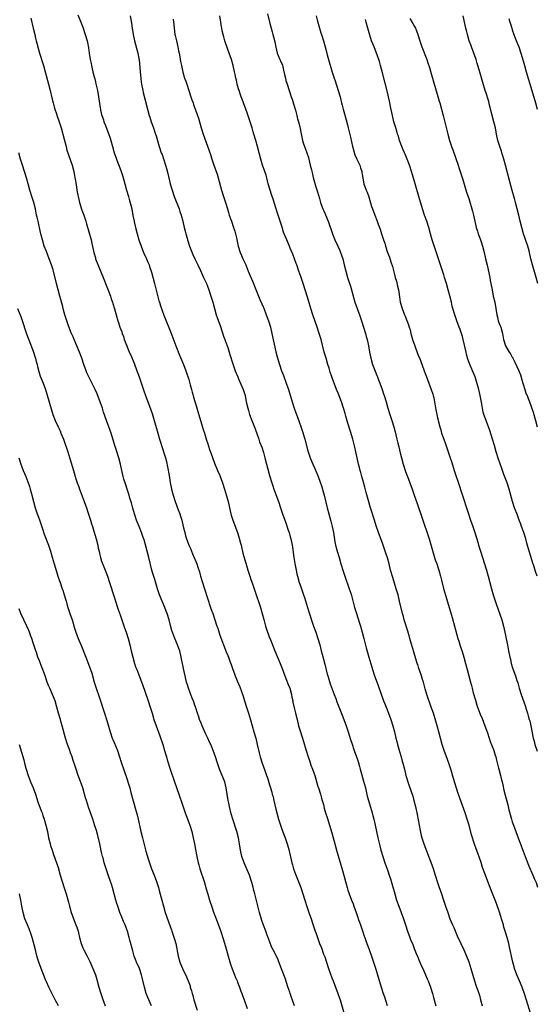
# Model space of a CAD drawing. Units: inches. Extents: x 2634000 to 2635334, y 1440000 to 1443000.
# Drawn here: x 2634831 to 2634997, y 1442368 to 1442684 of the extents above; entities that cross this region are included whole.
import ezdxf

# ---------------------------------------------------------------- set-up
doc = ezdxf.new("R2010")
doc.units = ezdxf.units.IN
doc.header["$MEASUREMENT"] = 0
doc.layers.add('LD26341440_10ft', color=93, linetype='Continuous')

msp = doc.modelspace()

# ---------------------------------------------------------------- linework, layer by layer
at = {"layer": 'LD26341440_10ft'}
for points, elevation in [([(2634910.34, 1442685.66), (2634910.96, 1442683), (2634911.45, 1442681), (2634911.81, 1442679.81), (2634912.01, 1442679), (2634912.24, 1442678.24), (2634912.63, 1442676.63), (2634912.95, 1442674.95), (2634913.44, 1442673), (2634914.31, 1442671), (2634914.54, 1442670.54), (2634915.11, 1442669.11), (2634915.52, 1442667.52), (2634915.84, 1442666.16), (2634916.08, 1442665), (2634916.25, 1442664.25), (2634916.62, 1442663), (2634917.26, 1442661), (2634917.94, 1442659), (2634918.22, 1442658.22), (2634918.7, 1442656.7), (2634919.28, 1442654.72), (2634919.74, 1442653), (2634919.96, 1442651.96), (2634920.26, 1442651), (2634920.7, 1442649.3), (2634921.11, 1442647.11), (2634921.57, 1442645), (2634921.82, 1442644.18), (2634922.21, 1442643), (2634922.44, 1442642.44), (2634922.97, 1442640.97), (2634923.46, 1442639.46), (2634923.59, 1442639), (2634924.09, 1442637), (2634924.44, 1442635.56), (2634924.63, 1442634.63), (2634925.03, 1442633.03), (2634925.89, 1442630.11), (2634926.44, 1442628.44), (2634927, 1442626.34), (2634927.41, 1442625), (2634927.62, 1442624.38), (2634928.13, 1442623), (2634928.4, 1442622.4), (2634929.79, 1442619), (2634931.19, 1442615), (2634932.02, 1442613), (2634932.97, 1442611), (2634933.58, 1442609.58), (2634933.82, 1442609), (2634934.13, 1442608.13), (2634934.49, 1442607), (2634935, 1442605.05), (2634935.49, 1442603), (2634936.05, 1442601), (2634936.28, 1442600.28), (2634937, 1442598.15), (2634937.36, 1442597), (2634938.43, 1442593), (2634939.11, 1442591), (2634939.85, 1442589), (2634940.56, 1442587), (2634941.23, 1442585), (2634941.82, 1442583), (2634942.05, 1442582.05), (2634942.33, 1442581), (2634942.76, 1442579), (2634943.14, 1442577), (2634943.56, 1442575), (2634944.12, 1442573), (2634944.88, 1442570.88), (2634945.46, 1442569.46), (2634945.66, 1442569), (2634946.03, 1442568.03), (2634946.47, 1442567), (2634947.19, 1442565), (2634947.62, 1442563.62), (2634947.85, 1442563), (2634948.42, 1442561), (2634948.97, 1442559), (2634949.62, 1442557), (2634950.31, 1442555), (2634950.91, 1442553), (2634951.35, 1442551.35), (2634951.55, 1442550.45), (2634951.93, 1442549), (2634952.22, 1442547.78), (2634952.55, 1442546.55), (2634953, 1442544.68), (2634953.42, 1442543), (2634953.97, 1442541), (2634954.59, 1442539), (2634955, 1442537.81), (2634955.28, 1442537), (2634956.79, 1442533), (2634957.52, 1442531), (2634958.39, 1442528.39), (2634959.95, 1442523.95), (2634960.26, 1442523), (2634961.98, 1442517.98), (2634962.29, 1442517), (2634963.77, 1442511.77), (2634964.27, 1442510.27), (2634964.72, 1442509), (2634965.39, 1442507), (2634965.95, 1442505), (2634966.26, 1442503.74), (2634966.95, 1442501.05), (2634967.84, 1442497.84), (2634969.7, 1442491.7), (2634970.47, 1442489), (2634971.54, 1442485), (2634971.8, 1442484.2), (2634972.15, 1442483), (2634972.35, 1442482.35), (2634972.87, 1442480.87), (2634973.45, 1442479), (2634973.99, 1442477), (2634974.5, 1442475), (2634975.56, 1442471), (2634975.89, 1442469.89), (2634976.09, 1442469), (2634976.47, 1442467.53), (2634977.15, 1442465.15), (2634977.64, 1442463.64), (2634977.87, 1442463), (2634978.73, 1442460.73), (2634979.3, 1442459.3), (2634980.17, 1442457), (2634981, 1442454.67), (2634981.57, 1442453), (2634981.95, 1442451.95), (2634983, 1442449.3), (2634983.11, 1442449), (2634983.55, 1442447.55), (2634983.7, 1442447), (2634983.94, 1442445.94), (2634984.6, 1442443.4), (2634984.68, 1442443), (2634985.22, 1442441), (2634985.57, 1442439.57), (2634985.73, 1442439), (2634985.97, 1442438.03), (2634986.34, 1442436.34), (2634986.73, 1442434.73), (2634987.54, 1442431.54), (2634987.7, 1442431), (2634987.94, 1442429.94), (2634988.71, 1442427), (2634989, 1442426.11), (2634989.39, 1442425), (2634990.19, 1442423), (2634990.94, 1442421), (2634993.12, 1442415), (2634994.22, 1442412.22), (2634995.64, 1442409), (2634996.07, 1442407.93), (2634996.63, 1442406.63), (2634997.12, 1442405.12)], 11300), ([(2634834.22, 1442684.22), (2634835.04, 1442681), (2634835.52, 1442679), (2634835.79, 1442677.79), (2634836, 1442677), (2634836.18, 1442676.18), (2634836.57, 1442674.57), (2634837, 1442673), (2634838.31, 1442669), (2634838.89, 1442667), (2634839.98, 1442663), (2634840.47, 1442661), (2634841, 1442658.65), (2634841.42, 1442657), (2634841.77, 1442655.77), (2634842, 1442655), (2634842.53, 1442653.47), (2634842.76, 1442652.75), (2634843.35, 1442651), (2634843.95, 1442649), (2634845, 1442645.33), (2634845.57, 1442643), (2634845.87, 1442641.87), (2634846.35, 1442640.35), (2634847, 1442638.5), (2634847.49, 1442637), (2634848.02, 1442635), (2634848.2, 1442634.2), (2634848.53, 1442632.53), (2634848.82, 1442630.82), (2634849.09, 1442629), (2634849.4, 1442627.4), (2634849.45, 1442627), (2634849.92, 1442625), (2634850.63, 1442622.63), (2634851.25, 1442621), (2634851.93, 1442619), (2634852.17, 1442618.17), (2634853.6, 1442613), (2634853.87, 1442611.87), (2634854.48, 1442609), (2634855, 1442607.24), (2634855.08, 1442607), (2634857.47, 1442601), (2634857.89, 1442599.89), (2634858.28, 1442599), (2634859.15, 1442596.85), (2634859.81, 1442595), (2634860.08, 1442594.08), (2634860.45, 1442593), (2634860.58, 1442592.58), (2634861.12, 1442590.88), (2634862.26, 1442587), (2634862.45, 1442586.45), (2634862.91, 1442585), (2634863.47, 1442583.47), (2634863.6, 1442583), (2634863.99, 1442581.99), (2634864.3, 1442581), (2634865.06, 1442579), (2634865.9, 1442577), (2634866.24, 1442576.24), (2634867.42, 1442573.42), (2634868.37, 1442571), (2634869.1, 1442569), (2634870.17, 1442565.83), (2634870.55, 1442564.55), (2634871.07, 1442563.07), (2634872.15, 1442560.15), (2634872.73, 1442558.73), (2634873.24, 1442557.24), (2634873.92, 1442555), (2634875.1, 1442550.9), (2634875.62, 1442549), (2634875.9, 1442548.1), (2634876.2, 1442547), (2634877.49, 1442543), (2634877.81, 1442541.81), (2634878.19, 1442540.19), (2634878.67, 1442537.33), (2634879.08, 1442535.08), (2634879.52, 1442533), (2634880.03, 1442531), (2634880.69, 1442529), (2634881.66, 1442526.34), (2634882.12, 1442525), (2634882.31, 1442524.31), (2634882.75, 1442523), (2634883.27, 1442521), (2634883.74, 1442519), (2634884.02, 1442517.98), (2634884.31, 1442517), (2634884.51, 1442516.51), (2634885.07, 1442515), (2634885.66, 1442513.66), (2634885.91, 1442513), (2634886.25, 1442512.25), (2634887, 1442510.48), (2634887.59, 1442509), (2634887.95, 1442507.95), (2634888.43, 1442506.43), (2634888.82, 1442505), (2634889.41, 1442503), (2634890.06, 1442501), (2634891, 1442497.98), (2634892.03, 1442495), (2634892.27, 1442494.27), (2634892.76, 1442493), (2634893.44, 1442491), (2634894.08, 1442489), (2634894.32, 1442488.32), (2634895, 1442486.11), (2634897, 1442480.76), (2634897.57, 1442479.57), (2634897.8, 1442479), (2634898.24, 1442477.76), (2634898.69, 1442476.69), (2634899.21, 1442475), (2634899.7, 1442473.7), (2634899.92, 1442473), (2634900.57, 1442471.43), (2634901.43, 1442469.43), (2634901.98, 1442467.98), (2634902.48, 1442466.48), (2634902.94, 1442465), (2634903.57, 1442463), (2634904.24, 1442461), (2634904.89, 1442458.89), (2634905.95, 1442455), (2634906.53, 1442453), (2634907.05, 1442451), (2634907.68, 1442448.32), (2634908.01, 1442447), (2634908.59, 1442445), (2634909.42, 1442442.58), (2634910, 1442441), (2634910.28, 1442440.28), (2634911, 1442437.95), (2634911.28, 1442437), (2634911.7, 1442435.7), (2634911.86, 1442435), (2634912.12, 1442434.12), (2634912.4, 1442433), (2634913, 1442430.24), (2634913.29, 1442429), (2634913.83, 1442427), (2634914.45, 1442425), (2634915, 1442423.44), (2634916, 1442421), (2634916.79, 1442418.78), (2634917.21, 1442417.21), (2634918.14, 1442413), (2634918.31, 1442412.31), (2634918.7, 1442411), (2634919.3, 1442409.3), (2634919.75, 1442408.25), (2634921.03, 1442405), (2634921.69, 1442403), (2634922.94, 1442398.94), (2634923.61, 1442397), (2634924.34, 1442395), (2634925.03, 1442392.97), (2634925.67, 1442391), (2634926.04, 1442389.96), (2634926.35, 1442389), (2634927.07, 1442387.07), (2634927.63, 1442385.63), (2634928.35, 1442383.65), (2634928.72, 1442382.72), (2634929.95, 1442379), (2634931, 1442376.06), (2634931.39, 1442375), (2634932.16, 1442373), (2634932.97, 1442371), (2634933.5, 1442369.5), (2634933.65, 1442369), (2634935.95, 1442361)], 11250), ([(2634849.34, 1442685.34), (2634850.37, 1442683), (2634851, 1442681.37), (2634851.77, 1442679), (2634852.31, 1442677), (2634852.43, 1442676.43), (2634852.75, 1442674.75), (2634853, 1442673), (2634853.34, 1442671), (2634853.65, 1442669.65), (2634853.76, 1442669), (2634854.02, 1442668.02), (2634854.22, 1442667), (2634854.62, 1442665.38), (2634854.78, 1442664.78), (2634855, 1442663.82), (2634855.17, 1442663.17), (2634855.64, 1442661), (2634856, 1442659), (2634856.53, 1442655.47), (2634856.61, 1442655), (2634856.69, 1442654.69), (2634857, 1442653.3), (2634857.08, 1442653), (2634857.59, 1442651.59), (2634857.77, 1442651), (2634858.2, 1442649.8), (2634859, 1442647.71), (2634859.21, 1442647.21), (2634859.73, 1442645.73), (2634859.95, 1442645), (2634860.5, 1442643), (2634861.08, 1442641), (2634861.61, 1442639.61), (2634861.8, 1442639), (2634862.27, 1442637.73), (2634862.56, 1442637), (2634863.26, 1442635), (2634863.69, 1442633.69), (2634864.16, 1442632.16), (2634864.5, 1442631), (2634865.05, 1442629.05), (2634865.6, 1442627), (2634865.85, 1442626.15), (2634866.68, 1442623), (2634867.09, 1442620.91), (2634867.43, 1442619), (2634867.56, 1442618.44), (2634867.87, 1442617), (2634868.41, 1442615), (2634868.99, 1442613), (2634869.67, 1442611), (2634870.49, 1442609), (2634871.42, 1442607), (2634871.89, 1442605.89), (2634872.24, 1442605), (2634872.44, 1442604.44), (2634873, 1442602.66), (2634873.99, 1442599), (2634875.44, 1442593.44), (2634875.58, 1442593), (2634875.9, 1442591.9), (2634877, 1442588.9), (2634879.29, 1442583.29), (2634880.83, 1442579), (2634881.99, 1442575.99), (2634883, 1442573.71), (2634883.29, 1442573), (2634884.03, 1442571), (2634885, 1442568.14), (2634885.5, 1442566.5), (2634885.92, 1442565), (2634886.13, 1442564.13), (2634886.46, 1442563), (2634886.56, 1442562.56), (2634887.45, 1442559.45), (2634887.9, 1442557.9), (2634889.77, 1442551.77), (2634890.05, 1442551), (2634890.74, 1442548.74), (2634891, 1442547.84), (2634891.69, 1442545.69), (2634892.54, 1442543.46), (2634892.77, 1442542.77), (2634893.34, 1442541.34), (2634894.3, 1442539), (2634895, 1442537.37), (2634895.86, 1442535), (2634896.52, 1442533), (2634897.17, 1442530.83), (2634897.63, 1442529), (2634898.06, 1442527), (2634898.53, 1442525), (2634898.64, 1442524.64), (2634899.18, 1442523), (2634900.71, 1442519), (2634901.27, 1442517.27), (2634901.67, 1442515.67), (2634901.81, 1442515), (2634902.4, 1442512.4), (2634903, 1442510.3), (2634903.59, 1442508.41), (2634904, 1442507), (2634904.26, 1442506.26), (2634904.63, 1442505), (2634904.74, 1442504.74), (2634905, 1442503.99), (2634905.48, 1442502.52), (2634906.3, 1442500.3), (2634908.09, 1442495), (2634908.66, 1442493), (2634909.12, 1442491.12), (2634909.68, 1442489), (2634910.04, 1442488.04), (2634910.35, 1442487), (2634910.55, 1442486.55), (2634911, 1442485.22), (2634911.14, 1442484.86), (2634912.7, 1442481), (2634914.38, 1442477), (2634915, 1442475.37), (2634915.85, 1442473), (2634917, 1442470.23), (2634917.47, 1442469), (2634918.02, 1442467), (2634918.18, 1442466.18), (2634918.43, 1442465), (2634918.51, 1442464.51), (2634919, 1442462.3), (2634919.3, 1442461), (2634919.81, 1442459), (2634920.34, 1442457), (2634920.93, 1442455), (2634921.92, 1442451.92), (2634922.68, 1442449.32), (2634923.39, 1442447), (2634923.78, 1442445.78), (2634924.3, 1442444.3), (2634924.81, 1442443), (2634925.5, 1442441), (2634925.83, 1442439.83), (2634926.55, 1442437.45), (2634926.67, 1442437), (2634927.31, 1442435), (2634927.68, 1442433.68), (2634927.92, 1442433), (2634928.28, 1442431.72), (2634928.56, 1442430.56), (2634928.98, 1442429), (2634929.46, 1442427.46), (2634930.28, 1442425), (2634931, 1442422.62), (2634931.36, 1442421.36), (2634931.98, 1442419), (2634932.54, 1442417), (2634934.47, 1442410.47), (2634935, 1442408.52), (2634935.37, 1442407), (2634935.92, 1442405), (2634936.19, 1442404.19), (2634936.62, 1442403), (2634937.37, 1442401), (2634937.81, 1442399.81), (2634938.12, 1442399), (2634938.82, 1442397), (2634939.37, 1442395.37), (2634939.51, 1442395), (2634939.88, 1442393.88), (2634940.24, 1442393), (2634940.89, 1442391.11), (2634941.41, 1442389.41), (2634941.56, 1442389), (2634941.91, 1442387.91), (2634943, 1442385.1), (2634943.72, 1442383), (2634944.05, 1442382.05), (2634945, 1442379.09), (2634945.71, 1442377), (2634946.85, 1442373), (2634947.54, 1442371), (2634947.94, 1442369.94), (2634948.83, 1442367.17)], 11260), ([(2634866.14, 1442685), (2634866.59, 1442682.59), (2634866.81, 1442681), (2634867.14, 1442679), (2634867.57, 1442677), (2634868.68, 1442673), (2634869, 1442671.24), (2634869.04, 1442671), (2634869.35, 1442667), (2634869.57, 1442665), (2634869.74, 1442663.74), (2634869.87, 1442663), (2634870.27, 1442661), (2634870.41, 1442660.41), (2634871.76, 1442655), (2634872.3, 1442653), (2634872.46, 1442652.46), (2634872.95, 1442651), (2634873.69, 1442649), (2634874, 1442648), (2634874.37, 1442647), (2634874.49, 1442646.49), (2634874.94, 1442645), (2634875.52, 1442643), (2634876.19, 1442641), (2634876.43, 1442640.43), (2634877.58, 1442637), (2634877.91, 1442635.91), (2634878.33, 1442634.33), (2634879.08, 1442631), (2634879.67, 1442629), (2634880.36, 1442627), (2634881.91, 1442623), (2634882.16, 1442622.16), (2634882.56, 1442621), (2634883.08, 1442619), (2634883.56, 1442617), (2634883.87, 1442615.87), (2634884.07, 1442615), (2634884.46, 1442613.54), (2634884.63, 1442613), (2634885.27, 1442611), (2634886.33, 1442608.33), (2634886.98, 1442607), (2634887.62, 1442605.62), (2634887.94, 1442605), (2634888.82, 1442603.18), (2634889.8, 1442601), (2634890.14, 1442600.14), (2634890.68, 1442599), (2634891, 1442598.2), (2634891.42, 1442597), (2634892.08, 1442595), (2634892.7, 1442593), (2634893.84, 1442589), (2634894.13, 1442588.13), (2634895.17, 1442585.17), (2634896.16, 1442582.16), (2634896.59, 1442581), (2634896.69, 1442580.69), (2634897.36, 1442579), (2634897.55, 1442578.45), (2634898.02, 1442577), (2634898.22, 1442576.22), (2634899.18, 1442573.18), (2634899.94, 1442571), (2634900.23, 1442570.23), (2634900.75, 1442569), (2634901, 1442568.45), (2634902.48, 1442565), (2634902.61, 1442564.61), (2634903.11, 1442563), (2634903.52, 1442561), (2634903.96, 1442559), (2634904.21, 1442558.21), (2634904.56, 1442557), (2634905.28, 1442555), (2634906.31, 1442552.31), (2634907.52, 1442549), (2634907.8, 1442548.2), (2634908.46, 1442546.46), (2634909, 1442544.75), (2634909.51, 1442543), (2634911, 1442537.33), (2634911.71, 1442535), (2634912.05, 1442534.05), (2634912.38, 1442533), (2634913, 1442531.22), (2634913.81, 1442529), (2634914.5, 1442527), (2634915.24, 1442524.76), (2634915.86, 1442523), (2634916.18, 1442522.18), (2634917, 1442519.8), (2634917.25, 1442519), (2634917.64, 1442517.64), (2634917.8, 1442517), (2634918.21, 1442515), (2634918.33, 1442514.33), (2634918.83, 1442511), (2634919.13, 1442509.13), (2634919.5, 1442507), (2634919.75, 1442505.75), (2634919.94, 1442505), (2634920.54, 1442503), (2634921, 1442501.55), (2634921.67, 1442499.67), (2634921.87, 1442499), (2634922.17, 1442498.17), (2634923.21, 1442495), (2634924.58, 1442490.58), (2634925.14, 1442489), (2634925.88, 1442487), (2634926.54, 1442485), (2634927.1, 1442483), (2634927.61, 1442481), (2634927.92, 1442479.92), (2634928.76, 1442476.76), (2634929.55, 1442473.55), (2634929.7, 1442473), (2634930.04, 1442471.96), (2634930.48, 1442470.48), (2634931.75, 1442467), (2634932.26, 1442465.74), (2634932.65, 1442464.65), (2634933.51, 1442462.49), (2634934.33, 1442460.33), (2634934.89, 1442459), (2634935.63, 1442457), (2634936.29, 1442455), (2634937, 1442452.58), (2634937.38, 1442451.38), (2634938.22, 1442449), (2634938.95, 1442447), (2634939.46, 1442445.46), (2634939.92, 1442443.92), (2634940.12, 1442443), (2634940.51, 1442441.49), (2634941.2, 1442439.2), (2634941.79, 1442437), (2634942.01, 1442436.01), (2634942.4, 1442434.4), (2634942.76, 1442433), (2634943.96, 1442429), (2634944.19, 1442428.19), (2634944.49, 1442427), (2634944.94, 1442425), (2634945.8, 1442421), (2634946.41, 1442418.41), (2634946.8, 1442417), (2634947.4, 1442415), (2634948.04, 1442413), (2634949, 1442410.36), (2634949.46, 1442409), (2634949.83, 1442407.83), (2634950.28, 1442406.28), (2634951.21, 1442403), (2634951.83, 1442401), (2634952.55, 1442399), (2634953.33, 1442397), (2634954.08, 1442395), (2634954.29, 1442394.29), (2634954.73, 1442393), (2634955.37, 1442391), (2634956.08, 1442389), (2634956.34, 1442388.34), (2634957, 1442386.7), (2634957.46, 1442385.46), (2634958.14, 1442383.86), (2634958.62, 1442382.62), (2634959, 1442381.75), (2634959.21, 1442381.21), (2634959.31, 1442381), (2634959.8, 1442379.8), (2634960.21, 1442379), (2634961.12, 1442377), (2634961.69, 1442375.69), (2634961.98, 1442375), (2634962.77, 1442373), (2634963.36, 1442371), (2634963.66, 1442369.66), (2634964.41, 1442367)], 11270), ([(2634880.04, 1442683.96), (2634880.13, 1442683), (2634880.19, 1442682.19), (2634880.3, 1442681), (2634880.59, 1442679), (2634880.67, 1442678.67), (2634881.03, 1442677), (2634881.52, 1442675), (2634881.76, 1442673.76), (2634881.94, 1442673), (2634882.18, 1442671.82), (2634882.38, 1442670.38), (2634882.64, 1442669), (2634883.08, 1442666.92), (2634883.68, 1442665), (2634884.06, 1442664.06), (2634884.36, 1442663), (2634885.69, 1442659), (2634886.04, 1442658.04), (2634886.38, 1442657), (2634886.55, 1442656.55), (2634887.08, 1442655), (2634887.61, 1442653.61), (2634887.8, 1442653), (2634888.12, 1442652.12), (2634888.98, 1442649.02), (2634889.64, 1442647), (2634891, 1442643.14), (2634892.11, 1442640.11), (2634892.46, 1442639), (2634893, 1442637.39), (2634894.14, 1442634.14), (2634894.49, 1442633), (2634895.56, 1442629), (2634896.19, 1442627), (2634896.86, 1442625), (2634897.46, 1442623), (2634897.79, 1442621.79), (2634898.05, 1442621), (2634898.71, 1442619), (2634899.41, 1442617), (2634899.8, 1442615.8), (2634900.03, 1442615), (2634900.31, 1442613.69), (2634900.61, 1442612.61), (2634900.93, 1442611), (2634901.57, 1442609), (2634902.01, 1442608.01), (2634902.42, 1442607), (2634903, 1442605.69), (2634903.23, 1442605.23), (2634903.32, 1442605), (2634903.83, 1442603.83), (2634904.15, 1442603), (2634905.82, 1442599), (2634906.13, 1442598.13), (2634907.85, 1442593.85), (2634908.47, 1442592.47), (2634909, 1442591.36), (2634909.11, 1442591.11), (2634909.94, 1442589), (2634910.65, 1442587), (2634911.24, 1442585), (2634911.73, 1442583), (2634913, 1442577.12), (2634913.42, 1442575.42), (2634914.14, 1442573), (2634914.84, 1442571), (2634915.46, 1442569.46), (2634916.35, 1442567), (2634917.03, 1442565), (2634918.27, 1442561), (2634918.93, 1442559), (2634919.48, 1442557.47), (2634919.61, 1442557), (2634919.93, 1442556.07), (2634921, 1442553.12), (2634921.54, 1442551.54), (2634922.3, 1442549), (2634923.3, 1442545.3), (2634923.64, 1442544.36), (2634924.09, 1442543), (2634924.92, 1442541), (2634925.59, 1442539.59), (2634926.65, 1442537), (2634927.26, 1442535.26), (2634927.75, 1442533.75), (2634928.63, 1442530.63), (2634929.52, 1442527), (2634930.04, 1442525), (2634930.68, 1442522.68), (2634931.12, 1442521), (2634931.54, 1442519), (2634931.65, 1442518.35), (2634932, 1442516), (2634932.18, 1442515), (2634932.7, 1442513), (2634933.35, 1442511), (2634933.93, 1442509), (2634934.6, 1442506.6), (2634935.14, 1442505), (2634936.61, 1442501), (2634937.18, 1442499.19), (2634938.31, 1442495), (2634938.9, 1442493), (2634939.93, 1442489.93), (2634940.23, 1442489), (2634940.76, 1442487), (2634941.24, 1442485), (2634942.03, 1442482.03), (2634942.92, 1442479), (2634943.82, 1442475.82), (2634944.08, 1442475), (2634944.74, 1442473), (2634945.92, 1442469.92), (2634946.85, 1442467.15), (2634947.62, 1442465), (2634948.04, 1442464.04), (2634948.44, 1442463), (2634949.27, 1442461), (2634949.97, 1442459), (2634950.59, 1442457), (2634951.12, 1442455), (2634951.6, 1442453), (2634951.89, 1442451.89), (2634952.08, 1442451), (2634952.72, 1442448.72), (2634953.27, 1442447), (2634953.65, 1442445.65), (2634953.85, 1442445), (2634954.33, 1442443), (2634954.83, 1442441), (2634955.67, 1442438.33), (2634957, 1442434.31), (2634957.4, 1442433), (2634957.92, 1442431), (2634958.43, 1442428.43), (2634959.35, 1442423.35), (2634959.72, 1442421.72), (2634959.93, 1442421), (2634960.61, 1442419), (2634963.46, 1442411.46), (2634964.26, 1442409), (2634965, 1442406.59), (2634965.4, 1442405.4), (2634966.27, 1442403), (2634966.94, 1442401), (2634967.58, 1442399), (2634968.25, 1442397), (2634968.97, 1442395), (2634969.82, 1442393), (2634970.21, 1442392.21), (2634971.54, 1442389), (2634971.99, 1442387.99), (2634972.47, 1442387), (2634973.48, 1442385), (2634974.33, 1442383), (2634975, 1442381.13), (2634975.67, 1442379), (2634976.85, 1442375), (2634977.39, 1442373.39), (2634977.92, 1442371.92), (2634978.44, 1442370.43), (2634978.84, 1442369), (2634979.37, 1442367)], 11280), ([(2634995.44, 1442363), (2634993, 1442370.57), (2634992.14, 1442373), (2634991.35, 1442375), (2634990.51, 1442377), (2634989.74, 1442379), (2634989.56, 1442379.56), (2634989.14, 1442381), (2634988.72, 1442383), (2634988.47, 1442384.47), (2634988.12, 1442385.88), (2634987.87, 1442387), (2634987.32, 1442389), (2634986.74, 1442391), (2634986.32, 1442392.32), (2634986.14, 1442393), (2634985.55, 1442395), (2634985, 1442396.74), (2634983.89, 1442399.89), (2634982.22, 1442404.22), (2634981.11, 1442407), (2634980.36, 1442409), (2634979.48, 1442411.48), (2634979, 1442413.02), (2634977.93, 1442416.07), (2634977.41, 1442417.41), (2634976.91, 1442418.91), (2634975.94, 1442421.94), (2634975.11, 1442425), (2634974.52, 1442427), (2634973.85, 1442429), (2634973, 1442431.34), (2634972, 1442434), (2634971.5, 1442435.5), (2634970.07, 1442440.07), (2634969.32, 1442442.68), (2634969, 1442443.68), (2634968.56, 1442445), (2634968.13, 1442446.13), (2634967.13, 1442449), (2634966.47, 1442451), (2634965.9, 1442453), (2634965.38, 1442455), (2634964.88, 1442457), (2634964.48, 1442458.48), (2634963.66, 1442461), (2634962.97, 1442463), (2634961.56, 1442467), (2634961, 1442468.82), (2634960.57, 1442470.57), (2634960.45, 1442471), (2634960.18, 1442471.82), (2634959.85, 1442473), (2634959.2, 1442474.8), (2634959, 1442475.38), (2634958.62, 1442476.62), (2634958.47, 1442477), (2634957, 1442481.75), (2634956.48, 1442483.52), (2634956.07, 1442485), (2634955.85, 1442485.85), (2634955.41, 1442487.41), (2634954.28, 1442491), (2634954.02, 1442492.02), (2634953.73, 1442493), (2634952.8, 1442497), (2634952.28, 1442499), (2634951.7, 1442501), (2634950.58, 1442504.58), (2634949.91, 1442507), (2634949.38, 1442509), (2634948.86, 1442510.86), (2634948.38, 1442512.38), (2634947.51, 1442515), (2634946.85, 1442516.85), (2634946.02, 1442519), (2634945.24, 1442521.24), (2634944.7, 1442523), (2634944.28, 1442524.28), (2634944.08, 1442525), (2634943.68, 1442526.32), (2634943.34, 1442527.34), (2634942.86, 1442528.86), (2634942.44, 1442530.44), (2634942.07, 1442531.93), (2634941.66, 1442533.66), (2634941.22, 1442535.22), (2634940.69, 1442537), (2634940.33, 1442538.33), (2634940.12, 1442539), (2634939.9, 1442539.9), (2634939.6, 1442541), (2634939.14, 1442543), (2634938.73, 1442545), (2634938.42, 1442546.42), (2634937.72, 1442549), (2634937, 1442551.5), (2634936.17, 1442554.17), (2634935.54, 1442556.46), (2634935.29, 1442557.29), (2634935, 1442558.34), (2634934.8, 1442559), (2634934.1, 1442561), (2634933, 1442563.79), (2634932.51, 1442565), (2634931.73, 1442567), (2634931.52, 1442567.52), (2634930.51, 1442570.51), (2634930.12, 1442571.88), (2634929.76, 1442573), (2634929.16, 1442575), (2634928.58, 1442577), (2634927.53, 1442581), (2634926.92, 1442583), (2634926.26, 1442585), (2634924.92, 1442588.92), (2634924.27, 1442591), (2634923.52, 1442593.52), (2634923.07, 1442595), (2634921.74, 1442599), (2634921, 1442601.29), (2634920.43, 1442603), (2634919.71, 1442605), (2634919.5, 1442605.5), (2634918.43, 1442608.43), (2634917.62, 1442610.38), (2634917.27, 1442611.27), (2634916.5, 1442613), (2634915.7, 1442615), (2634915.51, 1442615.51), (2634915, 1442617.09), (2634913.59, 1442621.59), (2634913.11, 1442623), (2634912.48, 1442625), (2634912.21, 1442625.79), (2634911.65, 1442627.65), (2634911.16, 1442629), (2634910.59, 1442631), (2634910.1, 1442633), (2634909.86, 1442633.86), (2634909.51, 1442635), (2634908.77, 1442637), (2634908.13, 1442639), (2634907.09, 1442643), (2634906.55, 1442645), (2634905.98, 1442647), (2634905.74, 1442647.74), (2634905.37, 1442649), (2634903.84, 1442653.84), (2634903.39, 1442655), (2634902.58, 1442657), (2634902.18, 1442658.18), (2634901.84, 1442659), (2634901.66, 1442659.66), (2634901.17, 1442661), (2634901, 1442661.57), (2634900.61, 1442663), (2634900.32, 1442664.32), (2634900.14, 1442665), (2634899.9, 1442666.1), (2634899.73, 1442667), (2634899.27, 1442669), (2634898.71, 1442671), (2634898.05, 1442673), (2634897.48, 1442674.52), (2634896.6, 1442677), (2634896.24, 1442678.24), (2634896.04, 1442679), (2634895.79, 1442680.21), (2634895.6, 1442681), (2634895.51, 1442681.51), (2634895.28, 1442683), (2634895.01, 1442685)], 11290), ([(2634926.02, 1442685), (2634926.33, 1442683.67), (2634926.56, 1442682.56), (2634927.02, 1442681.02), (2634927.52, 1442679.52), (2634927.73, 1442679), (2634928.36, 1442677), (2634928.87, 1442675), (2634929.35, 1442673), (2634929.51, 1442672.49), (2634929.9, 1442671), (2634931.07, 1442666.93), (2634931.71, 1442665), (2634932.07, 1442664.07), (2634933.06, 1442661), (2634933.63, 1442659), (2634933.92, 1442657.92), (2634934.14, 1442657), (2634934.33, 1442656.33), (2634934.66, 1442655), (2634935.58, 1442651.58), (2634936.03, 1442649.97), (2634936.26, 1442649), (2634936.71, 1442647.29), (2634937, 1442646.03), (2634937.64, 1442643), (2634937.93, 1442641.93), (2634938.39, 1442640.39), (2634939.01, 1442639.01), (2634939.97, 1442637), (2634940.18, 1442636.18), (2634940.64, 1442635), (2634940.66, 1442634.66), (2634941.26, 1442631), (2634942.01, 1442629), (2634942.35, 1442628.35), (2634942.9, 1442626.9), (2634943.79, 1442623.79), (2634944.03, 1442623), (2634944.78, 1442621), (2634945.57, 1442619), (2634945.87, 1442618.13), (2634946.3, 1442617), (2634946.52, 1442616.52), (2634946.98, 1442615), (2634947.64, 1442613), (2634947.99, 1442611.99), (2634948.28, 1442611), (2634948.95, 1442609), (2634949.49, 1442607.49), (2634949.99, 1442605.99), (2634950.46, 1442604.46), (2634951, 1442602.31), (2634951.36, 1442601), (2634951.74, 1442599.74), (2634952.15, 1442598.15), (2634952.41, 1442597), (2634952.77, 1442594.77), (2634953.02, 1442593.02), (2634953.57, 1442591), (2634954.37, 1442589), (2634954.57, 1442588.57), (2634955.15, 1442587.15), (2634955.7, 1442585.7), (2634955.88, 1442585), (2634956.15, 1442584.15), (2634956.43, 1442583), (2634956.96, 1442581), (2634957.65, 1442579), (2634958.58, 1442576.58), (2634959, 1442575.43), (2634959.13, 1442575.13), (2634961, 1442570.15), (2634961.45, 1442569), (2634962.98, 1442564.98), (2634963.48, 1442563.48), (2634963.6, 1442563), (2634963.74, 1442562.26), (2634964.03, 1442561), (2634964.43, 1442558.43), (2634964.72, 1442557), (2634965, 1442555.84), (2634965.72, 1442553), (2634966.02, 1442552.02), (2634966.29, 1442551), (2634967, 1442549), (2634967.56, 1442547.56), (2634969.08, 1442543), (2634969.54, 1442541.54), (2634970.31, 1442539), (2634970.97, 1442537), (2634971.5, 1442535.5), (2634973.03, 1442530.97), (2634973.65, 1442529), (2634973.96, 1442527.96), (2634974.9, 1442525), (2634975.6, 1442523), (2634976.33, 1442521), (2634977.02, 1442519), (2634977.95, 1442515.95), (2634978.19, 1442515), (2634978.38, 1442514.38), (2634978.76, 1442513), (2634980.07, 1442509), (2634980.69, 1442507), (2634981.24, 1442505), (2634981.75, 1442503), (2634982.31, 1442501), (2634982.91, 1442499), (2634983.84, 1442496.16), (2634985.61, 1442491), (2634986.17, 1442489), (2634986.64, 1442487), (2634987.09, 1442484.91), (2634987.46, 1442483), (2634987.81, 1442481), (2634988.21, 1442479), (2634988.38, 1442478.38), (2634988.7, 1442477), (2634989, 1442475.93), (2634989.22, 1442475.22), (2634990.03, 1442473), (2634990.51, 1442471.49), (2634990.76, 1442470.76), (2634991.23, 1442469), (2634991.86, 1442467), (2634992.7, 1442464.7), (2634993.21, 1442463.21), (2634993.38, 1442462.62), (2634993.88, 1442461), (2634994.16, 1442460.16), (2634994.47, 1442459), (2634994.6, 1442458.6), (2634994.97, 1442456.97), (2634995.76, 1442453), (2634996, 1442452), (2634996.26, 1442451), (2634997, 1442448.78)], 11310), ([(2634996.98, 1442505), (2634996.51, 1442506.52), (2634996.02, 1442507.98), (2634995.53, 1442509.53), (2634995.03, 1442511), (2634994.41, 1442513), (2634993.66, 1442515.66), (2634993.31, 1442517), (2634992.7, 1442519), (2634991.99, 1442521), (2634991.71, 1442521.71), (2634991.25, 1442523), (2634990.63, 1442524.63), (2634989.76, 1442527), (2634989.11, 1442529), (2634987.98, 1442533), (2634987.32, 1442535), (2634986.34, 1442537.66), (2634985.6, 1442539.6), (2634984.55, 1442542.55), (2634983.8, 1442545), (2634983.26, 1442547), (2634982.68, 1442549), (2634981.8, 1442551.8), (2634980.69, 1442554.69), (2634980.56, 1442555), (2634979.84, 1442557), (2634979.68, 1442557.68), (2634979.39, 1442559), (2634979.12, 1442560.88), (2634978.73, 1442563), (2634978.22, 1442565), (2634977.52, 1442567.52), (2634977.03, 1442569.03), (2634976.24, 1442571), (2634975.28, 1442573.28), (2634974.76, 1442574.76), (2634974.31, 1442576.31), (2634974.14, 1442577), (2634973.25, 1442581), (2634973, 1442581.96), (2634972.69, 1442583), (2634972.22, 1442584.22), (2634971.94, 1442585), (2634971.19, 1442587), (2634970.62, 1442588.62), (2634970.5, 1442589), (2634969.92, 1442591), (2634969.73, 1442591.73), (2634969.42, 1442593), (2634968.97, 1442595.03), (2634968.45, 1442597), (2634967.87, 1442599), (2634967.65, 1442599.65), (2634967.26, 1442601), (2634967, 1442601.8), (2634965.92, 1442605), (2634965.71, 1442605.71), (2634965.25, 1442607), (2634963.72, 1442611.72), (2634963.28, 1442613), (2634962.69, 1442615), (2634962.13, 1442617), (2634961.49, 1442619), (2634960.8, 1442621), (2634960.16, 1442623), (2634959.01, 1442627.01), (2634957.75, 1442631), (2634956.67, 1442634.67), (2634955.93, 1442637), (2634955.23, 1442639), (2634954.56, 1442640.56), (2634954.39, 1442641), (2634953.96, 1442641.96), (2634953.53, 1442643), (2634953, 1442644.4), (2634952.78, 1442645), (2634952.38, 1442646.38), (2634952.15, 1442647), (2634951.91, 1442647.91), (2634951.55, 1442649), (2634950.98, 1442651), (2634950.5, 1442653), (2634949.89, 1442655.89), (2634949.7, 1442657), (2634949.56, 1442657.56), (2634949.26, 1442659), (2634949, 1442660.09), (2634947.29, 1442666.71), (2634946.68, 1442669), (2634946.28, 1442670.28), (2634946.08, 1442671), (2634945.57, 1442672.43), (2634945.36, 1442673), (2634944.56, 1442675), (2634943.8, 1442677), (2634943.19, 1442678.81), (2634942.53, 1442681), (2634942, 1442683), (2634941.84, 1442683.84)], 11320), ([(2634956.12, 1442684.12), (2634956.82, 1442682.82), (2634957, 1442682.5), (2634957.57, 1442681.57), (2634957.89, 1442681), (2634958.23, 1442680.23), (2634958.7, 1442679), (2634959.28, 1442677), (2634959.71, 1442675.71), (2634959.93, 1442675), (2634961.49, 1442671), (2634961.88, 1442669.88), (2634962.35, 1442668.35), (2634963, 1442666.09), (2634964.34, 1442661.66), (2634965.55, 1442657.55), (2634965.72, 1442657), (2634966.26, 1442655), (2634966.76, 1442653), (2634968.31, 1442647), (2634968.86, 1442645), (2634969.51, 1442643), (2634969.91, 1442641.91), (2634971.61, 1442637), (2634971.94, 1442635.94), (2634973, 1442632.75), (2634974.34, 1442628.34), (2634975, 1442626.32), (2634976.22, 1442622.22), (2634976.53, 1442621), (2634977.01, 1442619.01), (2634977.45, 1442617), (2634977.78, 1442615.78), (2634978.01, 1442615), (2634978.64, 1442613.36), (2634979, 1442612.36), (2634979.47, 1442611), (2634980, 1442609), (2634980.44, 1442607), (2634980.89, 1442604.89), (2634981.77, 1442601), (2634981.95, 1442599.95), (2634982.15, 1442599), (2634982.49, 1442597), (2634982.91, 1442595), (2634983.41, 1442593), (2634983.77, 1442591), (2634984.02, 1442589), (2634984.22, 1442588.22), (2634984.52, 1442587), (2634985, 1442585.69), (2634985.28, 1442585), (2634985.86, 1442583), (2634986.21, 1442581), (2634986.82, 1442579), (2634988.01, 1442577), (2634988.43, 1442576.43), (2634989, 1442575.35), (2634989.13, 1442575.13), (2634989.18, 1442575), (2634989.8, 1442573.8), (2634991.15, 1442571), (2634991.68, 1442569.68), (2634992.11, 1442568.11), (2634992.38, 1442567), (2634992.99, 1442564.99), (2634993.52, 1442563.52), (2634993.78, 1442563), (2634994.09, 1442562.09), (2634994.57, 1442561), (2634995, 1442559.79), (2634995.22, 1442559.22), (2634995.72, 1442557.72), (2634996.51, 1442555), (2634997.05, 1442553)], 11330), ([(2634997.24, 1442599), (2634996.68, 1442601), (2634995.68, 1442604.32), (2634995.5, 1442605), (2634995.02, 1442607), (2634994.58, 1442609), (2634994.44, 1442609.56), (2634994.04, 1442611), (2634992.63, 1442615), (2634992.04, 1442617), (2634991.55, 1442619), (2634991.09, 1442621), (2634990.61, 1442623), (2634990.07, 1442625), (2634989.71, 1442626.29), (2634988.92, 1442628.92), (2634988.49, 1442630.49), (2634988.07, 1442632.07), (2634986.84, 1442637), (2634986.3, 1442639), (2634986.01, 1442640.01), (2634985.67, 1442641), (2634985.52, 1442641.52), (2634985.01, 1442643), (2634984.41, 1442645), (2634983.96, 1442647), (2634983.56, 1442649), (2634983.11, 1442651), (2634981.69, 1442656.31), (2634981.43, 1442657.43), (2634980.52, 1442660.52), (2634980.34, 1442661), (2634979.53, 1442663.53), (2634978.63, 1442666.63), (2634978.36, 1442667.64), (2634977.96, 1442669), (2634977.72, 1442669.72), (2634977.35, 1442671), (2634976.66, 1442673), (2634975.91, 1442675), (2634975.67, 1442675.67), (2634975.16, 1442677), (2634974.57, 1442679), (2634974.28, 1442680.28), (2634974.09, 1442681), (2634973.24, 1442685)], 11340), ([(2634987.85, 1442684.15), (2634988.2, 1442683), (2634988.41, 1442682.41), (2634988.82, 1442681), (2634989, 1442680.5), (2634989.5, 1442679), (2634989.85, 1442678.15), (2634990.49, 1442676.49), (2634991.09, 1442675), (2634991.77, 1442673), (2634992.49, 1442670.49), (2634992.88, 1442669), (2634993.46, 1442667), (2634995.25, 1442661), (2634996.51, 1442657), (2634997.02, 1442655)], 11350), ([(2634919, 1442367.05), (2634917.97, 1442369.97), (2634917.59, 1442371), (2634917.45, 1442371.45), (2634916.87, 1442373.13), (2634915.95, 1442375.95), (2634915.54, 1442377), (2634914.33, 1442380.33), (2634913.75, 1442381.75), (2634913.17, 1442383), (2634912.13, 1442385), (2634911.76, 1442385.76), (2634911.15, 1442387.15), (2634910.62, 1442388.62), (2634910.24, 1442389.76), (2634909.78, 1442391), (2634909, 1442392.97), (2634908.46, 1442394.46), (2634907.71, 1442397), (2634907.3, 1442398.7), (2634906.84, 1442400.84), (2634906.28, 1442403), (2634905.97, 1442404.03), (2634905.56, 1442405.56), (2634905.14, 1442407), (2634904.5, 1442409), (2634903.5, 1442411.5), (2634902.81, 1442413), (2634902.08, 1442415), (2634901.61, 1442417), (2634901.32, 1442419), (2634900.98, 1442421), (2634900.45, 1442423), (2634899.18, 1442427), (2634898.69, 1442428.69), (2634898.11, 1442431), (2634897.86, 1442432.14), (2634897.69, 1442433), (2634897.35, 1442435), (2634897.04, 1442437), (2634896.56, 1442439), (2634895.8, 1442441), (2634894.94, 1442443), (2634894.23, 1442445), (2634893.58, 1442447), (2634892.87, 1442449), (2634892.08, 1442451), (2634891.73, 1442451.73), (2634891.16, 1442453), (2634890.44, 1442454.44), (2634889.32, 1442457), (2634889, 1442457.81), (2634888.5, 1442459), (2634888.13, 1442460.13), (2634887.8, 1442461), (2634887.24, 1442462.76), (2634887.14, 1442463.14), (2634887, 1442463.53), (2634886.64, 1442464.64), (2634886.13, 1442465.87), (2634885.5, 1442467.5), (2634884.89, 1442469), (2634884.48, 1442470.48), (2634884.31, 1442471), (2634883.86, 1442473), (2634883.56, 1442474.44), (2634883.34, 1442475.34), (2634882.6, 1442479), (2634882.11, 1442481), (2634881.84, 1442481.84), (2634881.42, 1442483), (2634880.59, 1442485), (2634879.62, 1442487.62), (2634879.17, 1442489.17), (2634878.69, 1442491), (2634878.08, 1442493), (2634877.79, 1442493.79), (2634877.3, 1442495), (2634876.42, 1442497), (2634875.62, 1442499), (2634874.97, 1442500.97), (2634874.06, 1442503.94), (2634873.59, 1442505.59), (2634873.16, 1442507), (2634872.16, 1442511), (2634871.09, 1442515.09), (2634870.66, 1442516.66), (2634870.25, 1442517.75), (2634869.84, 1442519), (2634869.04, 1442520.96), (2634868.45, 1442522.45), (2634868.21, 1442523), (2634867.53, 1442525), (2634867, 1442526.87), (2634866.56, 1442528.56), (2634866.09, 1442530.09), (2634865.85, 1442531), (2634865.34, 1442532.66), (2634864.64, 1442534.64), (2634864.55, 1442535), (2634864.17, 1442536.17), (2634863.95, 1442537), (2634863.48, 1442539), (2634863.05, 1442541.04), (2634862.54, 1442543), (2634861.67, 1442545.67), (2634861.22, 1442547), (2634860.06, 1442551), (2634859.78, 1442551.78), (2634858.53, 1442555), (2634857.66, 1442557.66), (2634857.25, 1442559), (2634856.69, 1442560.69), (2634855.61, 1442563.61), (2634854.98, 1442564.98), (2634853.6, 1442567.6), (2634852.89, 1442569), (2634852.3, 1442570.3), (2634852.02, 1442571), (2634851.3, 1442573), (2634850.64, 1442575), (2634849.91, 1442577), (2634848.18, 1442581), (2634847.85, 1442581.85), (2634847.31, 1442583), (2634847.23, 1442583.23), (2634847, 1442583.76), (2634846.26, 1442585.74), (2634845.84, 1442587), (2634845.65, 1442587.65), (2634845.2, 1442589), (2634845, 1442589.7), (2634844.52, 1442591.48), (2634843.91, 1442593.91), (2634843.57, 1442595), (2634843, 1442597), (2634842.48, 1442599), (2634841.55, 1442603), (2634841.43, 1442603.43), (2634840.94, 1442605), (2634840.16, 1442607), (2634839.25, 1442609.25), (2634838.59, 1442611), (2634837.97, 1442613), (2634837.47, 1442615), (2634837.39, 1442615.39), (2634836.56, 1442619), (2634836.29, 1442620.29), (2634836.12, 1442621), (2634835.71, 1442623), (2634835.2, 1442625), (2634834.68, 1442626.68), (2634833.91, 1442629), (2634833.37, 1442631), (2634832.87, 1442633), (2634832.26, 1442635), (2634831.55, 1442637), (2634830.89, 1442639), (2634830.43, 1442641)], 11240), ([(2634829.97, 1442591), (2634831, 1442588.47), (2634831.41, 1442587.41), (2634832.89, 1442582.89), (2634833.43, 1442581.43), (2634834.37, 1442579), (2634835.09, 1442577), (2634835.54, 1442575.54), (2634835.73, 1442575), (2634835.97, 1442573.97), (2634836.24, 1442573), (2634836.37, 1442572.37), (2634836.79, 1442570.79), (2634837.29, 1442569.29), (2634838.25, 1442567), (2634838.96, 1442564.96), (2634841.37, 1442557), (2634842.1, 1442555), (2634843.02, 1442553), (2634843.67, 1442551.67), (2634843.94, 1442551), (2634844.71, 1442549), (2634846.11, 1442545), (2634846.82, 1442542.82), (2634847.94, 1442539), (2634848.2, 1442538.2), (2634848.53, 1442537), (2634848.65, 1442536.65), (2634849.16, 1442535), (2634849.67, 1442533.67), (2634849.9, 1442533), (2634850.47, 1442531.53), (2634851.43, 1442529), (2634851.81, 1442527.81), (2634852.12, 1442527), (2634852.71, 1442525.29), (2634853.45, 1442523), (2634853.8, 1442521.8), (2634854.08, 1442521), (2634854.55, 1442519.45), (2634855.25, 1442517), (2634855.75, 1442515), (2634855.93, 1442514.07), (2634856.17, 1442513), (2634856.34, 1442512.34), (2634856.62, 1442511), (2634857, 1442509.8), (2634857.48, 1442508.52), (2634858.37, 1442506.37), (2634858.85, 1442505), (2634859.52, 1442503), (2634861, 1442498.43), (2634861.44, 1442497), (2634862.1, 1442495), (2634862.33, 1442494.33), (2634863, 1442492.58), (2634863.55, 1442491), (2634864.41, 1442488.41), (2634864.91, 1442487), (2634865.55, 1442485), (2634866.06, 1442483), (2634866.52, 1442481), (2634867.01, 1442479), (2634867.57, 1442477), (2634867.94, 1442475.94), (2634868.29, 1442475), (2634869, 1442473.33), (2634870.18, 1442470.18), (2634872, 1442465), (2634872.63, 1442463), (2634873.21, 1442461), (2634873.83, 1442459), (2634874.51, 1442457), (2634875.71, 1442453.71), (2634876.63, 1442451), (2634877.24, 1442449), (2634877.61, 1442447.6), (2634877.81, 1442447), (2634878.05, 1442446.05), (2634879.01, 1442443.01), (2634880.48, 1442439), (2634881.82, 1442435), (2634883, 1442431.63), (2634883.87, 1442429), (2634885, 1442425.95), (2634885.33, 1442425), (2634885.95, 1442423), (2634886.45, 1442421), (2634886.86, 1442419), (2634887.18, 1442417.18), (2634887.6, 1442415), (2634888.05, 1442413), (2634888.27, 1442412.27), (2634888.62, 1442411), (2634889.93, 1442407), (2634890.62, 1442404.62), (2634891.15, 1442402.85), (2634891.72, 1442401), (2634892.51, 1442398.51), (2634893, 1442397.13), (2634893.81, 1442395), (2634895.19, 1442391.19), (2634896.18, 1442388.18), (2634897, 1442385.31), (2634897.63, 1442383), (2634898.42, 1442380.42), (2634899, 1442378.86), (2634899.75, 1442377), (2634900.08, 1442376.08), (2634900.56, 1442375), (2634900.67, 1442374.67), (2634901.33, 1442373), (2634901.78, 1442371.78), (2634902.1, 1442371), (2634902.34, 1442370.34), (2634902.86, 1442369), (2634903.8, 1442366.2)], 11230), ([(2634830.35, 1442543), (2634831, 1442541), (2634831.83, 1442539), (2634832.69, 1442537), (2634833, 1442536.18), (2634833.3, 1442535.3), (2634833.77, 1442533.77), (2634834.03, 1442533), (2634834.5, 1442531.5), (2634835.16, 1442529), (2634835.66, 1442527), (2634836.3, 1442525), (2634836.5, 1442524.5), (2634837, 1442523.09), (2634838.07, 1442519.93), (2634838.52, 1442518.52), (2634839.93, 1442515), (2634840.62, 1442513), (2634841.13, 1442511.13), (2634841.74, 1442509), (2634842.52, 1442506.52), (2634842.98, 1442505), (2634843.49, 1442503.49), (2634843.63, 1442503), (2634844.33, 1442501), (2634844.49, 1442500.49), (2634845, 1442499), (2634845.56, 1442497), (2634845.81, 1442496.19), (2634846.13, 1442495), (2634846.81, 1442493), (2634847.52, 1442491), (2634847.88, 1442489.88), (2634848.12, 1442489), (2634848.34, 1442488.34), (2634848.73, 1442487), (2634849.46, 1442485), (2634850.51, 1442482.51), (2634851.93, 1442479), (2634853.45, 1442475), (2634853.84, 1442473.84), (2634854.6, 1442471), (2634855.23, 1442469), (2634856.24, 1442466.24), (2634857.97, 1442461), (2634858.69, 1442458.69), (2634859.76, 1442455), (2634860.44, 1442453), (2634860.6, 1442452.6), (2634861, 1442451.58), (2634862.1, 1442449), (2634862.8, 1442447), (2634863.33, 1442445.33), (2634865, 1442440.34), (2634865.63, 1442438.37), (2634866.03, 1442437), (2634866.42, 1442435.58), (2634867.11, 1442432.89), (2634867.85, 1442430.15), (2634868.38, 1442428.38), (2634868.71, 1442427), (2634869.5, 1442423.5), (2634869.63, 1442423), (2634870.17, 1442421), (2634871.27, 1442416.73), (2634872.07, 1442413.93), (2634873.05, 1442411), (2634873.9, 1442409), (2634874.68, 1442407), (2634875.3, 1442405), (2634875.65, 1442403.65), (2634876.36, 1442401), (2634876.91, 1442399), (2634877.48, 1442397), (2634878.35, 1442394.35), (2634879, 1442392.55), (2634879.42, 1442391.42), (2634879.6, 1442391), (2634880.45, 1442388.45), (2634880.81, 1442387), (2634881.61, 1442383), (2634882.17, 1442381), (2634882.97, 1442379), (2634884.33, 1442376.33), (2634884.87, 1442375), (2634885.42, 1442373.42), (2634885.52, 1442373), (2634885.87, 1442371.87), (2634886.08, 1442371), (2634886.3, 1442370.3), (2634886.67, 1442369), (2634887.68, 1442365.68)], 11220), ([(2634872.99, 1442367), (2634872.14, 1442369), (2634871.36, 1442371), (2634870.76, 1442373), (2634870.09, 1442376.09), (2634869.86, 1442377), (2634869.16, 1442379), (2634868.27, 1442381), (2634867.89, 1442381.89), (2634867.51, 1442383), (2634867, 1442384.73), (2634866.07, 1442388.07), (2634865.85, 1442389), (2634865.3, 1442391), (2634865, 1442391.84), (2634864.55, 1442393), (2634864.06, 1442394.06), (2634863.48, 1442395.48), (2634862.87, 1442397), (2634862.21, 1442399), (2634861.93, 1442399.93), (2634861.58, 1442401), (2634861.01, 1442402.99), (2634860.46, 1442405), (2634860.13, 1442406.13), (2634859.85, 1442407), (2634859.22, 1442408.78), (2634858.46, 1442411), (2634857.86, 1442413), (2634857.46, 1442414.54), (2634857.32, 1442415), (2634857, 1442416.32), (2634856.5, 1442418.5), (2634856.4, 1442419), (2634855.74, 1442421.74), (2634855.31, 1442423.31), (2634854.85, 1442424.85), (2634854.16, 1442427), (2634852.83, 1442430.83), (2634852.12, 1442433), (2634851.85, 1442433.85), (2634851.54, 1442435), (2634850.96, 1442437), (2634849.89, 1442439.89), (2634849.45, 1442441), (2634848.78, 1442443), (2634848.37, 1442444.37), (2634847.86, 1442445.86), (2634847.49, 1442447), (2634847, 1442448.31), (2634846.63, 1442449.37), (2634846.03, 1442451), (2634845.39, 1442453), (2634844.34, 1442457), (2634844.04, 1442458.04), (2634843.74, 1442459), (2634843.16, 1442461), (2634842.64, 1442463), (2634842.03, 1442465), (2634841.26, 1442467), (2634840.35, 1442469), (2634839.95, 1442469.95), (2634839.54, 1442471), (2634838.89, 1442473), (2634838.16, 1442475), (2634837.81, 1442475.81), (2634837, 1442477.81), (2634836.55, 1442479), (2634836.14, 1442480.14), (2634835.66, 1442481.66), (2634835, 1442483.61), (2634834.55, 1442485), (2634834.27, 1442485.73), (2634833.83, 1442487), (2634833.59, 1442487.6), (2634832.97, 1442488.97), (2634831.98, 1442491), (2634831.07, 1442493), (2634830.49, 1442494.49)], 11210), ([(2634830.49, 1442451), (2634832, 1442446), (2634832.23, 1442445), (2634832.65, 1442443.35), (2634832.76, 1442443), (2634833.37, 1442441), (2634834.13, 1442439), (2634834.97, 1442437), (2634835.73, 1442435), (2634836.55, 1442432.55), (2634837.62, 1442429.62), (2634837.88, 1442429), (2634838.14, 1442428.14), (2634838.56, 1442427), (2634839.11, 1442425), (2634839.56, 1442423), (2634839.98, 1442421), (2634840.45, 1442419), (2634840.57, 1442418.57), (2634841.06, 1442417), (2634841.59, 1442415.59), (2634842.49, 1442413), (2634843, 1442411.43), (2634843.71, 1442409), (2634844.33, 1442407), (2634845, 1442404.92), (2634845.59, 1442403), (2634846.33, 1442400.33), (2634846.67, 1442399), (2634847.26, 1442397), (2634848.77, 1442393), (2634849, 1442392.26), (2634849.32, 1442391.32), (2634849.42, 1442391), (2634849.54, 1442390.46), (2634849.91, 1442389), (2634850.47, 1442387), (2634851, 1442385.67), (2634851.3, 1442385), (2634852.37, 1442383), (2634853.26, 1442381.26), (2634854.21, 1442379), (2634855, 1442377.01), (2634855.48, 1442375.48), (2634856.15, 1442373), (2634856.76, 1442371), (2634857.34, 1442369.34), (2634858.11, 1442367)], 11200), ([(2634843.12, 1442367), (2634842.11, 1442369), (2634841, 1442371.04), (2634840.04, 1442373), (2634839.24, 1442374.76), (2634839, 1442375.33), (2634838.53, 1442376.53), (2634837.87, 1442378.13), (2634836.78, 1442381), (2634836.37, 1442382.37), (2634835.95, 1442383.95), (2634835.74, 1442385), (2634835.34, 1442386.66), (2634834.66, 1442389), (2634834.25, 1442390.25), (2634833.72, 1442391.72), (2634833.17, 1442393), (2634832.35, 1442395), (2634831.77, 1442397), (2634831.38, 1442399), (2634831.02, 1442401), (2634830.58, 1442403)], 11190)]:
    msp.add_lwpolyline(points, dxfattribs=dict(at, elevation=elevation))

doc.saveas('drawing.dxf')
